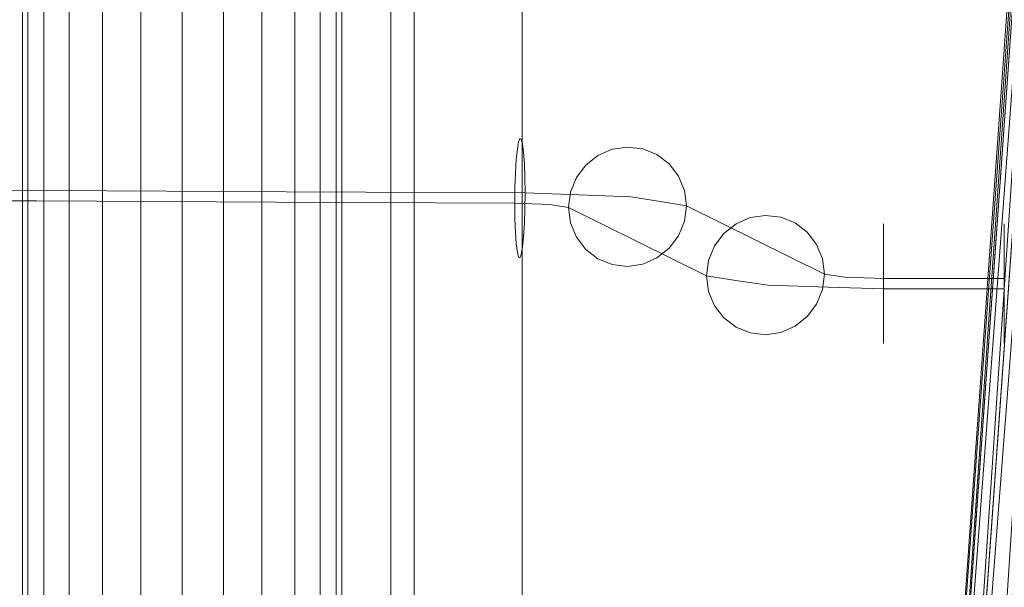
# Model space of a CAD drawing. Units: inches. Extents: x 0 to 204, y 0 to 264.
# Drawn here: x 103 to 107, y 151 to 153 of the extents above; entities that cross this region are included whole.
import ezdxf

# ---------------------------------------------------------------- set-up
doc = ezdxf.new("R2010")
doc.units = ezdxf.units.IN
doc.header["$MEASUREMENT"] = 0
doc.layers.get('0').update_dxf_attribs({"color": 10})

# ---------------------------------------------------------------- blocks, each defined once
blk = doc.blocks.new('RITMO-3-3D')
at = {"lineweight": 18}
for points, invisible_edges in [([(2.3215, -11.7645, 0.3894), (2.3215, 7.1545, 0.3894), (7.6405, 7.1545, 0.7345), (7.6405, -11.7645, 0.7345)], 1), ([(4.9327, -11.7645, 1.9748), (7.5681, -11.7645, 2.1442), (5.3818, 7.1545, 2.0037)], 14), ([(7.5681, 7.1545, 2.1442), (5.3818, 7.1545, 2.0037), (7.5681, -11.7645, 2.1442)], 2), ([(7.6572, 7.1545, 2.1422), (7.5681, 7.1545, 2.1442), (7.5681, -11.7645, 2.1442), (7.6572, -11.7645, 2.1422)], 8), ([(7.6405, 7.1545, 0.7345), (7.7302, 7.1545, 0.7545), (7.7302, -11.7645, 0.7545), (7.6405, -11.7645, 0.7345)], 2), ([(7.7433, 7.1545, 2.1192), (7.6572, 7.1545, 2.1422), (7.6572, -11.7645, 2.1422), (7.7433, -11.7645, 2.1192)], 10), ([(7.7302, 7.1545, 0.7545), (7.8123, 7.1545, 0.7957), (7.8123, -11.7645, 0.7957), (7.7302, -11.7645, 0.7545)], 10), ([(7.8215, 7.1545, 2.0766), (7.7433, 7.1545, 2.1192), (7.7433, -11.7645, 2.1192), (7.8215, -11.7645, 2.0766)], 10), ([(7.8819, -11.7645, 0.8557), (7.8123, -11.7645, 0.7957), (7.8123, 7.1545, 0.7957), (7.8819, 7.1545, 0.8557)], 10), ([(7.8215, -11.7645, 2.0766), (7.8875, -11.7645, 2.0167), (7.8875, 7.1545, 2.0167), (7.8215, 7.1545, 2.0766)], 10), ([(7.9348, -11.7645, 0.9308), (7.8819, -11.7645, 0.8557), (7.8819, 7.1545, 0.8557), (7.9348, 7.1545, 0.9308)], 10), ([(7.9374, 7.1545, 1.9429), (7.8875, 7.1545, 2.0167), (7.8875, -11.7645, 2.0167), (7.9374, -11.7645, 1.9429)], 10), ([(7.9348, 7.1545, 0.9308), (7.9679, 7.1545, 1.0165), (7.9679, -11.7645, 1.0165), (7.9348, -11.7645, 0.9308)], 10), ([(7.9686, 7.1545, 1.8594), (7.9374, 7.1545, 1.9429), (7.9374, -11.7645, 1.9429), (7.9686, -11.7645, 1.8594)], 10), ([(7.9679, 7.1545, 1.0165), (7.9792, 7.1545, 1.1077), (7.9792, -11.7645, 1.1077), (7.9679, -11.7645, 1.0165)], 8), ([(7.9792, 7.1545, 1.771), (7.9686, 7.1545, 1.8594), (7.9686, -11.7645, 1.8594), (7.9792, -11.7645, 1.771)], 2), ([(7.9792, -11.7645, 1.771), (7.9792, -11.7645, 1.1077), (7.9792, 7.1545, 1.1077), (7.9792, 7.1545, 1.771)], 4), ([(6.4912, -4.8261, 0.233), (6.7571, -4.684, 0.3057), (7.2398, -4.8299, 0.2762)], 3), ([(6.7571, -4.684, 0.3057), (7.9764, -4.6653, 0.4731), (7.9803, -4.6801, 0.4265)], 13), ([(7.9837, -4.7064, 0.3854), (6.7571, -4.684, 0.3057), (7.9803, -4.6801, 0.4265)], 3), ([(7.9837, -4.7064, 0.3854), (7.9863, -4.7425, 0.3524), (6.7571, -4.684, 0.3057)], 14), ([(7.1562, -4.6609, 0.478), (7.968, -4.6738, 0.5694), (7.9722, -4.6632, 0.5218)], 13), ([(7.968, -4.6738, 0.5694), (7.1562, -4.6609, 0.478), (7.9641, -4.6963, 0.6126)], 3), ([(7.9764, -4.6653, 0.4731), (7.1562, -4.6609, 0.478), (7.9722, -4.6632, 0.5218)], 3), ([(7.968, -4.6738, 0.5694), (7.9641, -4.6963, 0.6126), (8.137, -4.6962, 0.6776)], 14), ([(8.2411, -4.6811, 0.5648), (7.9722, -4.6632, 0.5218), (7.968, -4.6738, 0.5694)], 13), ([(7.9764, -4.6653, 0.4731), (7.9722, -4.6632, 0.5218), (8.2411, -4.6811, 0.5648)], 14), ([(7.9764, -4.6653, 0.4731), (8.1703, -4.7157, 0.4328), (7.9803, -4.6801, 0.4265)], 3), ([(8.1703, -4.7157, 0.4328), (7.9837, -4.7064, 0.3854), (7.9803, -4.6801, 0.4265)], 13), ([(8.309, -4.6901, 0.8291), (8.2411, -4.6811, 0.5648), (8.2612, -4.6972, 0.8369)], 3), ([(8.3568, -4.6957, 0.8201), (8.2411, -4.6811, 0.5648), (8.309, -4.6901, 0.8291)], 3), ([(5.8512, -4.7198, 0.1977), (6.4912, -4.8261, 0.233), (5.7425, -4.8224, 0.1898)], 13), ([(7.9607, -4.7294, 0.6486), (7.9641, -4.6963, 0.6126), (7.0299, -4.7417, 0.5865)], 14), ([(7.9641, -4.6963, 0.6126), (7.9607, -4.7294, 0.6486), (8.137, -4.6962, 0.6776)], 14), ([(7.9837, -4.7064, 0.3854), (8.1703, -4.7157, 0.4328), (7.9863, -4.7425, 0.3524)], 3), ([(8.137, -4.6962, 0.6776), (8.1784, -4.7468, 0.8472), (8.2167, -4.7165, 0.8431)], 13), ([(8.2612, -4.6972, 0.8369), (8.137, -4.6962, 0.6776), (8.2167, -4.7165, 0.8431)], 3), ([(8.3196, -4.8464, 0.4644), (8.157, -4.8401, 0.3932), (8.1703, -4.7157, 0.4328)], 14), ([(8.1784, -4.7468, 0.8472), (8.6495, -4.9305, 3.2885), (8.2167, -4.7165, 0.8431)], 3), ([(8.2167, -4.7165, 0.8431), (8.6495, -4.9305, 3.2885), (8.6941, -4.9111, 3.2824), (8.2612, -4.6972, 0.8369)], 5), ([(8.2612, -4.6972, 0.8369), (8.7419, -4.904, 3.2745), (8.309, -4.6901, 0.8291)], 3), ([(8.7419, -4.904, 3.2745), (8.2612, -4.6972, 0.8369), (8.6941, -4.9111, 3.2824)], 3), ([(8.7897, -4.9096, 3.2656), (8.3568, -4.6957, 0.8201), (8.309, -4.6901, 0.8291), (8.7419, -4.904, 3.2745)], 5), ([(8.3568, -4.6957, 0.8201), (8.7897, -4.9096, 3.2656), (8.8342, -4.9276, 3.2561)], 13), ([(8.8342, -4.9276, 3.2561), (8.4013, -4.7137, 0.8107), (8.3568, -4.6957, 0.8201)], 13), ([(8.3754, -4.732, 0.6199), (8.3568, -4.6957, 0.8201), (8.4013, -4.7137, 0.8107)], 13), ([(8.4396, -4.7428, 0.8013), (8.3754, -4.732, 0.6199), (8.4013, -4.7137, 0.8107)], 3), ([(8.8724, -4.9567, 3.2468), (8.4013, -4.7137, 0.8107), (8.8342, -4.9276, 3.2561)], 3), ([(8.4396, -4.7428, 0.8013), (8.4013, -4.7137, 0.8107), (8.8724, -4.9567, 3.2468)], 14), ([(5.71, -4.8549, 0.562), (6.4587, -4.8587, 0.6052), (6.2186, -4.7482, 0.5345)], 14), ([(7.0299, -4.7417, 0.5865), (6.4587, -4.8587, 0.6052), (7.2073, -4.8625, 0.6483)], 13), ([(7.9607, -4.7294, 0.6486), (7.0299, -4.7417, 0.5865), (7.9581, -4.7707, 0.6748)], 3), ([(7.9565, -4.8174, 0.6894), (7.9581, -4.7707, 0.6748), (7.0299, -4.7417, 0.5865)], 14), ([(7.9879, -4.7859, 0.3299), (7.2398, -4.8299, 0.2762), (7.9863, -4.7425, 0.3524)], 3), ([(8.0797, -4.7695, 0.7226), (7.9607, -4.7294, 0.6486), (7.9581, -4.7707, 0.6748)], 13), ([(7.9863, -4.7425, 0.3524), (8.157, -4.8401, 0.3932), (7.9879, -4.7859, 0.3299)], 3), ([(8.1491, -4.7859, 0.849), (8.1784, -4.7468, 0.8472), (8.0797, -4.7695, 0.7226)], 14), ([(8.1784, -4.7468, 0.8472), (8.1491, -4.7859, 0.849), (8.6113, -4.9607, 3.2927)], 14), ([(8.1784, -4.7468, 0.8472), (8.6113, -4.9607, 3.2927), (8.6495, -4.9305, 3.2885)], 13), ([(8.3196, -4.8464, 0.4644), (8.3754, -4.732, 0.6199), (8.4051, -4.8599, 0.6195)], 3), ([(8.4689, -4.781, 0.7928), (8.3754, -4.732, 0.6199), (8.4396, -4.7428, 0.8013)], 3), ([(8.4396, -4.7428, 0.8013), (8.8724, -4.9567, 3.2468), (8.9018, -4.995, 3.2383)], 13), ([(8.4396, -4.7428, 0.8013), (8.9018, -4.995, 3.2383), (8.4689, -4.781, 0.7928)], 3), ([(7.9565, -4.8174, 0.6894), (8.0797, -4.7695, 0.7226), (7.9581, -4.7707, 0.6748)], 3), ([(8.1307, -4.8313, 0.8483), (8.1491, -4.7859, 0.849), (8.0797, -4.7695, 0.7226)], 14), ([(8.4689, -4.781, 0.7928), (8.4874, -4.8258, 0.7856), (8.4051, -4.8599, 0.6195)], 14), ([(8.4689, -4.781, 0.7928), (8.9018, -4.995, 3.2383), (8.9202, -5.0397, 3.2311)], 13), ([(8.4874, -4.8258, 0.7856), (8.4689, -4.781, 0.7928), (8.9202, -5.0397, 3.2311)], 14), ([(7.9879, -4.7859, 0.3299), (7.9884, -4.8337, 0.3193), (7.2398, -4.8299, 0.2762)], 12), ([(8.157, -4.8401, 0.3932), (7.9884, -4.8337, 0.3193), (7.9879, -4.7859, 0.3299)], 12), ([(8.5819, -4.9999, 3.2944), (8.1491, -4.7859, 0.849), (8.1307, -4.8313, 0.8483)], 13), ([(8.5819, -4.9999, 3.2944), (8.6113, -4.9607, 3.2927), (8.1491, -4.7859, 0.849)], 14), ([(5.7425, -4.8224, 0.1898), (6.4912, -4.8261, 0.233), (5.9047, -4.936, 0.1897)], 14), ([(6.4912, -4.8261, 0.233), (7.2398, -4.8299, 0.2762), (6.8907, -4.9797, 0.29)], 14), ([(7.956, -4.8662, 0.6915), (7.9565, -4.8174, 0.6894), (7.2073, -4.8625, 0.6483)], 2), ([(7.2398, -4.8299, 0.2762), (7.9884, -4.8337, 0.3193), (7.9879, -4.8826, 0.3215)], 12), ([(7.2398, -4.8299, 0.2762), (7.9879, -4.8826, 0.3215), (7.9863, -4.9293, 0.3361)], 13), ([(7.9565, -4.8174, 0.6894), (7.956, -4.8662, 0.6915), (8.0663, -4.8705, 0.7399)], 12), ([(7.9863, -4.9293, 0.3361), (8.157, -4.8401, 0.3932), (7.9837, -4.9705, 0.3623)], 3), ([(8.157, -4.8401, 0.3932), (7.9863, -4.9293, 0.3361), (7.9879, -4.8826, 0.3215)], 13), ([(7.9879, -4.8826, 0.3215), (7.9884, -4.8337, 0.3193), (8.157, -4.8401, 0.3932)], 12), ([(8.0663, -4.8705, 0.7399), (8.1244, -4.8797, 0.8452), (8.1307, -4.8313, 0.8483)], 12), ([(8.1244, -4.8797, 0.8452), (8.5572, -5.0936, 3.2906), (8.5635, -5.0452, 3.2937), (8.1307, -4.8313, 0.8483)], 4), ([(8.5819, -4.9999, 3.2944), (8.1307, -4.8313, 0.8483), (8.5635, -5.0452, 3.2937)], 3), ([(8.157, -4.8401, 0.3932), (8.3196, -4.8464, 0.4644), (8.245, -4.9989, 0.486)], 14), ([(8.4874, -4.8258, 0.7856), (8.4937, -4.874, 0.7803), (8.4051, -4.8599, 0.6195)], 12), ([(8.4874, -4.8258, 0.7856), (8.9202, -5.0397, 3.2311), (8.9265, -5.088, 3.2257)], 13), ([(8.4937, -4.874, 0.7803), (8.4874, -4.8258, 0.7856), (8.9265, -5.088, 3.2257)], 2), ([(5.4643, -4.9867, 0.4299), (6.4587, -4.8587, 0.6052), (5.71, -4.8549, 0.562)], 13), ([(6.7193, -5.0001, 0.505), (7.2073, -4.8625, 0.6483), (6.4587, -4.8587, 0.6052)], 13), ([(7.9565, -4.914, 0.6809), (7.956, -4.8662, 0.6915), (7.2073, -4.8625, 0.6483)], 12), ([(7.9581, -4.9575, 0.6584), (7.9565, -4.914, 0.6809), (7.2073, -4.8625, 0.6483)], 14), ([(8.0663, -4.8705, 0.7399), (7.956, -4.8662, 0.6915), (7.9565, -4.914, 0.6809)], 12), ([(8.1244, -4.8797, 0.8452), (8.0663, -4.8705, 0.7399), (8.1307, -4.9279, 0.8398)], 2), ([(8.3196, -4.8464, 0.4644), (8.4051, -4.8599, 0.6195), (8.378, -4.9872, 0.6031)], 14), ([(8.4689, -4.9678, 0.7765), (8.4051, -4.8599, 0.6195), (8.4874, -4.9225, 0.7772)], 3), ([(8.4874, -4.9225, 0.7772), (8.4051, -4.8599, 0.6195), (8.4937, -4.874, 0.7803)], 1), ([(8.4874, -4.9225, 0.7772), (8.4937, -4.874, 0.7803), (8.9202, -5.1364, 3.2226)], 14), ([(8.9202, -5.1364, 3.2226), (8.4937, -4.874, 0.7803), (8.9265, -5.088, 3.2257)], 1), ([(8.1307, -4.9279, 0.8398), (8.5635, -5.1419, 3.2853), (8.5572, -5.0936, 3.2906), (8.1244, -4.8797, 0.8452)], 1), ([(8.6941, -4.9111, 3.2824), (8.8204, -4.9452, 3.5534), (8.7419, -4.904, 3.2745)], 3), ([(8.7897, -4.9096, 3.2656), (8.7419, -4.904, 3.2745), (8.8204, -4.9452, 3.5534)], 14), ([(7.9863, -4.9293, 0.3361), (7.9837, -4.9705, 0.3623), (6.8907, -4.9797, 0.29)], 14), ([(7.9581, -4.9575, 0.6584), (8.088, -4.9729, 0.7072), (7.9565, -4.914, 0.6809)], 3), ([(8.1307, -4.9279, 0.8398), (8.088, -4.9729, 0.7072), (8.1491, -4.9727, 0.8326)], 3), ([(8.1491, -4.9727, 0.8326), (8.5819, -5.1867, 3.2781), (8.5635, -5.1419, 3.2853), (8.1307, -4.9279, 0.8398)], 5), ([(8.9018, -5.1817, 3.2219), (8.4689, -4.9678, 0.7765), (8.4874, -4.9225, 0.7772)], 13), ([(8.9018, -5.1817, 3.2219), (8.4874, -4.9225, 0.7772), (8.9202, -5.1364, 3.2226)], 3), ([(8.6779, -4.9848, 3.4811), (8.6495, -4.9305, 3.2885), (8.6113, -4.9607, 3.2927)], 13), ([(8.6779, -4.9848, 3.4811), (8.6941, -4.9111, 3.2824), (8.6495, -4.9305, 3.2885)], 13), ([(8.7897, -4.9096, 3.2656), (8.9204, -4.9352, 3.4346), (8.8342, -4.9276, 3.2561)], 3), ([(8.8204, -4.9452, 3.5534), (9.1112, -4.931, 3.5832), (9.1112, -4.9332, 3.5343)], 13), ([(9.1112, -4.931, 3.5832), (8.8204, -4.9452, 3.5534), (9.1112, -4.9416, 3.631)], 3), ([(8.9204, -4.9352, 3.4346), (8.8724, -4.9567, 3.2468), (8.8342, -4.9276, 3.2561)], 13), ([(9.1112, -4.9479, 3.4876), (8.9204, -4.9352, 3.4346), (9.1112, -4.9332, 3.5343)], 3), ([(9.1112, -4.9479, 3.4876), (9.1112, -4.9742, 3.4464), (8.9204, -4.9352, 3.4346)], 14), ([(9.4899, -4.931, 3.5832), (9.1112, -4.931, 3.5832), (9.1112, -4.9416, 3.631), (9.4899, -4.9416, 3.631)], 5), ([(9.4899, -4.9332, 3.5343), (9.1112, -4.9332, 3.5343), (9.1112, -4.931, 3.5832), (9.4899, -4.931, 3.5832)], 5), ([(9.1112, -4.9332, 3.5343), (9.4899, -4.9332, 3.5343), (9.4899, -4.9479, 3.4876), (9.1112, -4.9479, 3.4876)], 5), ([(9.4899, -4.9642, 3.6744), (9.4899, -5.0103, 3.4133), (9.4899, -4.9332, 3.5343), (9.4899, -4.931, 3.5832)], 11), ([(9.4899, -4.9642, 3.6744), (9.4899, -4.931, 3.5832), (9.4899, -4.9416, 3.631)], 1), ([(9.4899, -4.9479, 3.4876), (9.4899, -4.9332, 3.5343), (9.4899, -5.0103, 3.4133), (9.4899, -4.9742, 3.4464)], 2), ([(7.9581, -4.9575, 0.6584), (6.7193, -5.0001, 0.505), (7.9607, -4.9936, 0.6255)], 3), ([(7.9607, -4.9936, 0.6255), (8.088, -4.9729, 0.7072), (7.9581, -4.9575, 0.6584)], 3), ([(8.5819, -4.9999, 3.2944), (8.6779, -4.9848, 3.4811), (8.6113, -4.9607, 3.2927)], 3), ([(8.9822, -4.9995, 3.3762), (8.9018, -4.995, 3.2383), (8.8724, -4.9567, 3.2468)], 13), ([(9.1112, -4.9642, 3.6744), (9.1112, -4.9416, 3.631), (8.9126, -5.002, 3.6773)], 14), ([(9.1112, -4.9642, 3.6744), (8.9126, -5.002, 3.6773), (9.1112, -4.9973, 3.7105)], 3), ([(9.1112, -4.9642, 3.6744), (9.4899, -4.9642, 3.6744), (9.4899, -4.9416, 3.631), (9.1112, -4.9416, 3.631)], 5), ([(9.1112, -4.9479, 3.4876), (9.4899, -4.9479, 3.4876), (9.4899, -4.9742, 3.4464), (9.1112, -4.9742, 3.4464)], 5), ([(9.1112, -4.9973, 3.7105), (9.4899, -4.9973, 3.7105), (9.4899, -4.9642, 3.6744), (9.1112, -4.9642, 3.6744)], 5), ([(9.4899, -5.1342, 3.7537), (9.4899, -5.1819, 3.7431), (9.4899, -5.0103, 3.4133), (9.4899, -4.9642, 3.6744)], 14), ([(9.4899, -4.9642, 3.6744), (9.4899, -4.9973, 3.7105), (9.4899, -5.0386, 3.7368), (9.4899, -5.0853, 3.7515)], 8), ([(9.4899, -5.0853, 3.7515), (9.4899, -5.1342, 3.7537), (9.4899, -4.9642, 3.6744)], 14), ([(7.9607, -4.9936, 0.6255), (6.7193, -5.0001, 0.505), (7.9641, -5.0199, 0.5843)], 3), ([(6.8907, -4.9797, 0.29), (7.9837, -4.9705, 0.3623), (7.9803, -5.0036, 0.3982)], 13), ([(7.9803, -5.0036, 0.3982), (7.9764, -5.0262, 0.4415), (6.8907, -4.9797, 0.29)], 14), ([(7.9607, -4.9936, 0.6255), (7.9641, -5.0199, 0.5843), (8.1709, -5.0445, 0.61)], 14), ([(7.9837, -4.9705, 0.3623), (8.245, -4.9989, 0.486), (7.9803, -5.0036, 0.3982)], 3), ([(8.088, -4.9729, 0.7072), (8.1784, -5.0109, 0.8241), (8.1491, -4.9727, 0.8326)], 13), ([(8.1784, -5.0109, 0.8241), (8.6113, -5.2249, 3.2696), (8.5819, -5.1867, 3.2781), (8.1491, -4.9727, 0.8326)], 5), ([(8.378, -4.9872, 0.6031), (8.3568, -5.0565, 0.7885), (8.309, -5.0636, 0.7964)], 13), ([(8.3568, -5.0565, 0.7885), (8.378, -4.9872, 0.6031), (8.4013, -5.0372, 0.7824)], 3), ([(8.4689, -4.9678, 0.7765), (8.4396, -5.0069, 0.7782), (8.378, -4.9872, 0.6031)], 14), ([(8.4013, -5.0372, 0.7824), (8.378, -4.9872, 0.6031), (8.4396, -5.0069, 0.7782)], 3), ([(8.4396, -5.0069, 0.7782), (8.4689, -4.9678, 0.7765), (8.8724, -5.2209, 3.2237)], 14), ([(8.9018, -5.1817, 3.2219), (8.8724, -5.2209, 3.2237), (8.4689, -4.9678, 0.7765)], 14), ([(8.7496, -5.1227, 3.6226), (8.6779, -4.9848, 3.4811), (8.6491, -5.1075, 3.4491)], 3), ([(8.9018, -4.995, 3.2383), (8.9822, -4.9995, 3.3762), (8.9202, -5.0397, 3.2311)], 3), ([(8.9126, -5.002, 3.6773), (9.1112, -5.0386, 3.7368), (9.1112, -4.9973, 3.7105)], 13), ([(8.9822, -4.9995, 3.3762), (9.1112, -4.9742, 3.4464), (9.1112, -5.0103, 3.4133)], 13), ([(9.1112, -4.9742, 3.4464), (9.4899, -4.9742, 3.4464), (9.4899, -5.0103, 3.4133), (9.1112, -5.0103, 3.4133)], 5), ([(9.1112, -5.0386, 3.7368), (9.4899, -5.0386, 3.7368), (9.4899, -4.9973, 3.7105), (9.1112, -4.9973, 3.7105)], 5), ([(7.968, -5.0346, 0.5378), (7.9641, -5.0199, 0.5843), (7.0615, -5.0304, 0.4167)], 14), ([(7.0615, -5.0304, 0.4167), (7.9764, -5.0262, 0.4415), (7.9722, -5.0368, 0.4891)], 13), ([(7.9641, -5.0199, 0.5843), (7.968, -5.0346, 0.5378), (8.1709, -5.0445, 0.61)], 14), ([(7.9764, -5.0262, 0.4415), (8.245, -4.9989, 0.486), (7.9722, -5.0368, 0.4891)], 3), ([(7.9764, -5.0262, 0.4415), (7.9803, -5.0036, 0.3982), (8.245, -4.9989, 0.486)], 14), ([(8.2167, -5.04, 0.8148), (8.1784, -5.0109, 0.8241), (8.1709, -5.0445, 0.61)], 14), ([(8.1784, -5.0109, 0.8241), (8.2167, -5.04, 0.8148), (8.6113, -5.2249, 3.2696)], 14), ([(8.4396, -5.0069, 0.7782), (8.8342, -5.2511, 3.2278), (8.4013, -5.0372, 0.7824)], 3), ([(8.4396, -5.0069, 0.7782), (8.8724, -5.2209, 3.2237), (8.8342, -5.2511, 3.2278)], 13), ([(8.5819, -4.9999, 3.2944), (8.5635, -5.0452, 3.2937), (8.6491, -5.1075, 3.4491)], 14), ([(8.7496, -5.1227, 3.6226), (8.9385, -5.1287, 3.6911), (8.9126, -5.002, 3.6773)], 14), ([(9.1112, -5.0537, 3.3907), (8.9822, -4.9995, 3.3762), (9.1112, -5.0103, 3.4133)], 3), ([(9.1112, -5.0103, 3.4133), (9.4899, -5.0103, 3.4133), (9.4899, -5.0537, 3.3907), (9.1112, -5.0537, 3.3907)], 5), ([(9.4899, -5.1015, 3.3801), (9.4899, -5.0537, 3.3907), (9.4899, -5.0103, 3.4133), (9.4899, -5.1819, 3.7431)], 12), ([(7.968, -5.0346, 0.5378), (7.0615, -5.0304, 0.4167), (7.9722, -5.0368, 0.4891)], 3), ([(7.9722, -5.0368, 0.4891), (8.1709, -5.0445, 0.61), (7.968, -5.0346, 0.5378)], 3), ([(8.1709, -5.0445, 0.61), (8.2612, -5.058, 0.8053), (8.2167, -5.04, 0.8148)], 13), ([(8.309, -5.0636, 0.7964), (8.2612, -5.058, 0.8053), (8.1709, -5.0445, 0.61)], 14), ([(8.6113, -5.2249, 3.2696), (8.2167, -5.04, 0.8148), (8.6495, -5.254, 3.2602)], 3), ([(8.6495, -5.254, 3.2602), (8.2167, -5.04, 0.8148), (8.2612, -5.058, 0.8053)], 13), ([(8.6495, -5.254, 3.2602), (8.2612, -5.058, 0.8053), (8.6941, -5.272, 3.2508)], 3), ([(8.2612, -5.058, 0.8053), (8.309, -5.0636, 0.7964), (8.6941, -5.272, 3.2508)], 14), ([(8.3568, -5.0565, 0.7885), (8.7419, -5.2776, 3.2418), (8.309, -5.0636, 0.7964)], 3), ([(8.4013, -5.0372, 0.7824), (8.8342, -5.2511, 3.2278), (8.7897, -5.2705, 3.234), (8.3568, -5.0565, 0.7885)], 5), ([(8.7419, -5.2776, 3.2418), (8.3568, -5.0565, 0.7885), (8.7897, -5.2705, 3.234)], 3), ([(8.5635, -5.0452, 3.2937), (8.5572, -5.0936, 3.2906), (8.6491, -5.1075, 3.4491)], 12), ([(8.9906, -5.0976, 3.3364), (8.9265, -5.088, 3.2257), (8.9202, -5.0397, 3.2311)], 12), ([(9.1112, -5.0386, 3.7368), (8.9385, -5.1287, 3.6911), (9.1112, -5.0853, 3.7515)], 3), ([(9.1112, -5.1015, 3.3801), (8.9906, -5.0976, 3.3364), (9.1112, -5.0537, 3.3907)], 2), ([(9.1112, -5.0853, 3.7515), (9.4899, -5.0853, 3.7515), (9.4899, -5.0386, 3.7368), (9.1112, -5.0386, 3.7368)], 5), ([(9.1112, -5.0537, 3.3907), (9.4899, -5.0537, 3.3907), (9.4899, -5.1015, 3.3801), (9.1112, -5.1015, 3.3801)], 1), ([(8.6941, -5.272, 3.2508), (8.309, -5.0636, 0.7964), (8.7419, -5.2776, 3.2418)], 3), ([(8.9202, -5.1364, 3.2226), (8.9265, -5.088, 3.2257), (8.9906, -5.0976, 3.3364)], 12), ([(9.1112, -5.1342, 3.7537), (9.1112, -5.0853, 3.7515), (8.9385, -5.1287, 3.6911)], 2), ([(9.1112, -5.1342, 3.7537), (9.4899, -5.1342, 3.7537), (9.4899, -5.0853, 3.7515), (9.1112, -5.0853, 3.7515)], 4), ([(8.6491, -5.1075, 3.4491), (8.5572, -5.0936, 3.2906), (8.5635, -5.1419, 3.2853)], 12), ([(8.5819, -5.1867, 3.2781), (8.6491, -5.1075, 3.4491), (8.5635, -5.1419, 3.2853)], 3), ([(8.7496, -5.1227, 3.6226), (8.6491, -5.1075, 3.4491), (8.6779, -5.2339, 3.4594)], 14), ([(8.9906, -5.0976, 3.3364), (9.1112, -5.1015, 3.3801), (9.1112, -5.1504, 3.3822)], 12), ([(9.1112, -5.1015, 3.3801), (9.4899, -5.1015, 3.3801), (9.4899, -5.1504, 3.3822), (9.1112, -5.1504, 3.3822)], 4), ([(9.4899, -5.2383, 3.4232), (9.4899, -5.1971, 3.3969), (9.4899, -5.1504, 3.3822), (9.4899, -5.1015, 3.3801)], 8), ([(8.7496, -5.1227, 3.6226), (8.9126, -5.251, 3.6555), (8.9385, -5.1287, 3.6911)], 3), ([(8.9018, -5.1817, 3.2219), (8.9202, -5.1364, 3.2226), (8.9615, -5.1996, 3.3412)], 14), ([(9.1112, -5.1819, 3.7431), (9.1112, -5.1342, 3.7537), (8.9385, -5.1287, 3.6911)], 12), ([(9.1112, -5.2254, 3.7205), (9.1112, -5.1819, 3.7431), (8.9385, -5.1287, 3.6911)], 14), ([(9.1112, -5.1504, 3.3822), (9.1112, -5.1971, 3.3969), (8.9615, -5.1996, 3.3412)], 14), ([(9.1112, -5.1819, 3.7431), (9.4899, -5.1819, 3.7431), (9.4899, -5.1342, 3.7537), (9.1112, -5.1342, 3.7537)], 1), ([(9.1112, -5.1504, 3.3822), (9.4899, -5.1504, 3.3822), (9.4899, -5.1971, 3.3969), (9.1112, -5.1971, 3.3969)], 5), ([(8.9615, -5.1996, 3.3412), (8.8724, -5.2209, 3.2237), (8.9018, -5.1817, 3.2219)], 13), ([(9.1112, -5.2254, 3.7205), (9.4899, -5.2254, 3.7205), (9.4899, -5.1819, 3.7431), (9.1112, -5.1819, 3.7431)], 5), ([(9.4899, -5.1819, 3.7431), (9.4899, -5.2254, 3.7205), (9.4899, -5.2614, 3.6874), (9.4899, -5.3046, 3.5505)], 12), ([(8.6113, -5.2249, 3.2696), (8.6779, -5.2339, 3.4594), (8.5819, -5.1867, 3.2781)], 3), ([(9.1112, -5.1971, 3.3969), (9.1112, -5.2383, 3.4232), (8.9615, -5.1996, 3.3412)], 14), ([(9.1112, -5.1971, 3.3969), (9.4899, -5.1971, 3.3969), (9.4899, -5.2383, 3.4232), (9.1112, -5.2383, 3.4232)], 5), ([(8.6779, -5.2339, 3.4594), (8.6113, -5.2249, 3.2696), (8.6495, -5.254, 3.2602)], 13), ([(8.6941, -5.272, 3.2508), (8.6779, -5.2339, 3.4594), (8.6495, -5.254, 3.2602)], 3), ([(8.8342, -5.2511, 3.2278), (8.8724, -5.2209, 3.2237), (8.9204, -5.2747, 3.4049)], 14), ([(9.1112, -5.2254, 3.7205), (8.9126, -5.251, 3.6555), (9.1112, -5.2614, 3.6874)], 3), ([(8.9204, -5.2747, 3.4049), (9.1112, -5.2383, 3.4232), (9.1112, -5.2714, 3.4593)], 13), ([(9.1112, -5.2614, 3.6874), (9.4899, -5.2614, 3.6874), (9.4899, -5.2254, 3.7205), (9.1112, -5.2254, 3.7205)], 5), ([(9.1112, -5.2383, 3.4232), (9.4899, -5.2383, 3.4232), (9.4899, -5.2714, 3.4593), (9.1112, -5.2714, 3.4593)], 5), ([(9.4899, -5.3046, 3.5505), (9.4899, -5.294, 3.5027), (9.4899, -5.2714, 3.4593), (9.4899, -5.2383, 3.4232)], 8), ([(8.6941, -5.272, 3.2508), (8.7419, -5.2776, 3.2418), (8.8204, -5.2855, 3.5236)], 14), ([(8.8204, -5.2855, 3.5236), (8.7419, -5.2776, 3.2418), (8.7897, -5.2705, 3.234)], 13), ([(8.9204, -5.2747, 3.4049), (8.7897, -5.2705, 3.234), (8.8342, -5.2511, 3.2278)], 13), ([(8.9126, -5.251, 3.6555), (9.1112, -5.3025, 3.5994), (9.1112, -5.2877, 3.6461)], 13), ([(9.1112, -5.2614, 3.6874), (8.9126, -5.251, 3.6555), (9.1112, -5.2877, 3.6461)], 3), ([(9.1112, -5.294, 3.5027), (8.9204, -5.2747, 3.4049), (9.1112, -5.2714, 3.4593)], 3), ([(9.1112, -5.2877, 3.6461), (9.4899, -5.2877, 3.6461), (9.4899, -5.2614, 3.6874), (9.1112, -5.2614, 3.6874)], 5), ([(9.1112, -5.2714, 3.4593), (9.4899, -5.2714, 3.4593), (9.4899, -5.294, 3.5027), (9.1112, -5.294, 3.5027)], 5), ([(9.4899, -5.2877, 3.6461), (9.4899, -5.3025, 3.5994), (9.4899, -5.3046, 3.5505), (9.4899, -5.2614, 3.6874)], 4), ([(9.1112, -5.3046, 3.5505), (8.8204, -5.2855, 3.5236), (9.1112, -5.294, 3.5027)], 3), ([(9.1112, -5.3025, 3.5994), (8.8204, -5.2855, 3.5236), (9.1112, -5.3046, 3.5505)], 3), ([(9.1112, -5.3025, 3.5994), (9.4899, -5.3025, 3.5994), (9.4899, -5.2877, 3.6461), (9.1112, -5.2877, 3.6461)], 5), ([(9.4899, -5.3046, 3.5505), (9.1112, -5.3046, 3.5505), (9.1112, -5.294, 3.5027), (9.4899, -5.294, 3.5027)], 5), ([(9.4899, -5.3025, 3.5994), (9.1112, -5.3025, 3.5994), (9.1112, -5.3046, 3.5505), (9.4899, -5.3046, 3.5505)], 5)]:
    blk.add_3dface(points, dxfattribs=dict(at, invisible_edges=invisible_edges))
mesh = blk.add_polyface(dxfattribs=at)
corners = [(6.4137, -6.8611, -15.354), (6.4307, -6.8611, -15.2246), (6.4807, -6.8611, -15.104), (6.5601, -6.8611, -15.0005), (6.6637, -6.8611, -14.921), (6.7843, -6.8611, -14.8711), (6.9137, -6.8611, -14.854), (7.0431, -6.8611, -14.8711), (7.1637, -6.8611, -14.921), (7.2673, -6.8611, -15.0005), (7.3467, -6.8611, -15.104), (7.3967, -6.8611, -15.2246), (7.4137, -6.8611, -15.354), (7.4137, 5.2281, -15.354), (7.3967, 5.2281, -15.2246), (7.3467, 5.2281, -15.104), (7.2673, 5.2281, -15.0005), (7.1637, 5.2281, -14.921), (7.0431, 5.2281, -14.8711), (6.9137, 5.2281, -14.854), (6.7843, 5.2281, -14.8711), (6.6637, 5.2281, -14.921), (6.5601, 5.2281, -15.0005), (6.4807, 5.2281, -15.104), (6.4307, 5.2281, -15.2246), (6.4137, 5.2281, -15.354)]
mesh.append_faces([[corners[k] for k in face] for face in [(10, 15, 16, 9)]], dxfattribs={"vtx0": -1, "vtx2": -1})
mesh.append_faces([[corners[k] for k in face] for face in [(14, 15, 10, 11), (17, 18, 7, 8), (16, 17, 8, 9), (6, 7, 18, 19), (20, 21, 4, 5), (21, 22, 3, 4), (23, 24, 1, 2), (22, 23, 2, 3), (19, 20, 5, 6)]], dxfattribs={"vtx1": -1, "vtx3": -1})
mesh.append_faces([[corners[k] for k in face] for face in [(12, 13, 14, 11)]], dxfattribs={"vtx2": -1})
mesh.append_faces([[corners[k] for k in face] for face in [(24, 25, 0, 1)]], dxfattribs={"vtx3": -1})
mesh = blk.add_polyface(dxfattribs=at)
corners = [(7.4137, 5.2281, -15.354), (7.4137, -6.8611, -15.354), (7.3967, -6.8611, -15.4835), (7.3467, -6.8611, -15.604), (7.2673, -6.8611, -15.7076), (7.1637, -6.8611, -15.7871), (7.0431, -6.8611, -15.837), (6.9137, -6.8611, -15.854), (6.7843, -6.8611, -15.837), (6.6637, -6.8611, -15.7871), (6.5601, -6.8611, -15.7076), (6.4807, -6.8611, -15.604), (6.4307, -6.8611, -15.4835), (6.4137, -6.8611, -15.354), (6.4137, 5.2281, -15.354), (6.4307, 5.2281, -15.4835), (6.4807, 5.2281, -15.604), (6.5601, 5.2281, -15.7076), (6.6637, 5.2281, -15.7871), (6.7843, 5.2281, -15.837), (6.9137, 5.2281, -15.854), (7.0431, 5.2281, -15.837), (7.1637, 5.2281, -15.7871), (7.2673, 5.2281, -15.7076), (7.3467, 5.2281, -15.604), (7.3967, 5.2281, -15.4835)]
mesh.append_faces([[corners[k] for k in face] for face in [(14, 15, 12, 13)]], dxfattribs={"vtx1": -1})
mesh.append_faces([[corners[k] for k in face] for face in [(15, 16, 11, 12), (17, 18, 9, 10), (16, 17, 10, 11), (18, 19, 8, 9), (7, 8, 19, 20), (21, 22, 5, 6), (22, 23, 4, 5), (24, 25, 2, 3), (23, 24, 3, 4), (20, 21, 6, 7)]], dxfattribs={"vtx1": -1, "vtx3": -1})
mesh.append_faces([[corners[k] for k in face] for face in [(25, 0, 1, 2)]], dxfattribs={"vtx3": -1})
mesh = blk.add_polyface(dxfattribs=at)
corners = [(10.6146, 4.3725, 6.5335), (10.4859, 4.386, 6.517), (10.3665, 4.407, 6.4686), (10.2646, 4.4341, 6.3917), (10.1872, 4.4656, 6.2914), (10.1395, 4.4992, 6.1746), (10.1248, 4.5326, 6.0493), (10.1441, 4.5636, 5.924), (10.196, 4.5901, 5.8072), (10.2771, 4.6102, 5.707), (10.3818, 4.6227, 5.63), (10.503, 4.6265, 5.5816), (10.6324, 4.6216, 5.5651), (9.6824, -8.7099, 2.1187), (9.5531, -8.7049, 2.1352), (9.4319, -8.7088, 2.1836), (9.3272, -8.7212, 2.2605), (9.2461, -8.7414, 2.3608), (9.1941, -8.7679, 2.4776), (9.1748, -8.7989, 2.6029), (9.1895, -8.8323, 2.7282), (9.2372, -8.8659, 2.845), (9.3146, -8.8973, 2.9452), (9.4165, -8.9245, 3.0222), (9.5359, -8.9455, 3.0706), (9.6647, -8.9589, 3.087)]
mesh.append_faces([[corners[k] for k in face] for face in [(0, 24, 25), (13, 11, 12)]], dxfattribs={"vtx0": -1})
mesh.append_faces([[corners[k] for k in face] for face in [(2, 23, 1), (9, 16, 8), (7, 18, 6)]], dxfattribs={"vtx0": -1, "vtx1": -1})
mesh.append_faces([[corners[k] for k in face] for face in [(24, 0, 1), (21, 3, 4), (20, 4, 5), (1, 23, 24), (2, 22, 23), (3, 21, 22), (5, 19, 20), (17, 7, 8), (14, 10, 11), (7, 17, 18), (6, 18, 19), (8, 16, 17), (9, 15, 16), (11, 13, 14)]], dxfattribs={"vtx0": -1, "vtx2": -1})
mesh.append_faces([[corners[k] for k in face] for face in [(2, 3, 22), (20, 21, 4), (5, 6, 19), (9, 10, 15), (14, 15, 10)]], dxfattribs={"vtx1": -1, "vtx2": -1})

msp = doc.modelspace()

# ---------------------------------------------------------------- linework, layer by layer
at = {"lineweight": 18, "invisible_edges": 15}
for points in [[(103.8258, 152.13591, 16.15978), (102.91988, 152.10007, 16.05175), (103.09737, 152.16142, 16.15325)], [(103.09737, 152.16142, 16.15325), (104.22486, 152.15906, 16.33207), (103.8258, 152.13591, 16.15978)], [(104.22486, 152.15906, 16.33207), (103.09737, 152.16142, 16.15325), (103.46447, 152.14784, 16.32118)], [(103.55986, 151.99378, 16.08705), (102.91988, 152.10007, 16.05175), (103.8258, 152.13591, 16.15978)], [(103.28726, 152.0717, 16.38859), (104.09858, 152.07824, 16.44054), (103.46447, 152.14784, 16.32118)], [(104.09858, 152.07824, 16.44054), (104.22486, 152.15906, 16.33207), (103.46447, 152.14784, 16.32118)], [(104.22486, 152.15906, 16.33207), (105.04511, 152.15458, 16.3271), (103.8258, 152.13591, 16.15978)], [(104.3085, 151.99, 16.13022), (103.8258, 152.13591, 16.15978), (105.05497, 152.07743, 16.2065)], [(104.09858, 152.07824, 16.44054), (105.03278, 152.12356, 16.46667), (104.22486, 152.15906, 16.33207)], [(105.0367, 152.14615, 16.42343), (105.20575, 152.12373, 16.53167), (105.30984, 152.13883, 16.4189)], [(105.30984, 152.13883, 16.4189), (105.23903, 152.10425, 16.2868), (105.04511, 152.15458, 16.3271)], [(105.32993, 152.12274, 16.69096), (105.30984, 152.13883, 16.4189), (105.20575, 152.12373, 16.53167)], [(105.23903, 152.10425, 16.2868), (105.30984, 152.13883, 16.4189), (105.44413, 152.08788, 16.47392)], [(105.44413, 152.08788, 16.47392), (105.30984, 152.13883, 16.4189), (105.42551, 152.12421, 16.67417)], [(105.02942, 152.09051, 16.50262), (105.14838, 152.05038, 16.57665), (105.20575, 152.12373, 16.53167)], [(105.05497, 152.07743, 16.2065), (105.23903, 152.10425, 16.2868), (105.22574, 151.97976, 16.24722)], [(105.20575, 152.12373, 16.53167), (105.14838, 152.05038, 16.57665), (105.24715, 152.07313, 16.70127)], [(105.23903, 152.10425, 16.2868), (105.44413, 152.08788, 16.47392), (105.38833, 151.97354, 16.31841)], [(103.28726, 152.0717, 16.38859), (103.52737, 151.96122, 16.45922), (104.09858, 152.07824, 16.44054)], [(104.09858, 152.07824, 16.44054), (104.27602, 151.95744, 16.50239), (105.02521, 152.00256, 16.54345)], [(105.44413, 152.08788, 16.47392), (105.53763, 152.03891, 16.64686), (105.47377, 151.95997, 16.4735)], [(105.13505, 151.94943, 16.5939), (105.14838, 152.05038, 16.57665), (105.02521, 152.00256, 16.54345)], [(105.14838, 152.05038, 16.57665), (105.13505, 151.94943, 16.5939), (105.19936, 151.98866, 16.70234)], [(103.55986, 151.99378, 16.08705), (103.95945, 151.8402, 16.14406), (102.97337, 151.88393, 16.0437)], [(105.05497, 151.89065, 16.19015), (103.95945, 151.8402, 16.14406), (104.3085, 151.99, 16.13022)], [(105.05239, 151.84938, 16.21634), (105.22574, 151.97976, 16.24722), (105.3137, 151.82101, 16.34004)], [(103.52737, 151.96122, 16.45922), (102.53303, 151.83316, 16.28396), (103.78803, 151.81983, 16.35908)], [(104.27602, 151.95744, 16.50239), (103.78803, 151.81983, 16.35908), (105.02684, 151.86245, 16.51246)], [(105.15671, 151.84704, 16.56121), (105.13505, 151.94943, 16.5939), (105.02521, 151.90587, 16.53499)], [(105.19936, 151.89197, 16.69388), (105.13505, 151.94943, 16.5939), (105.15671, 151.84704, 16.56121)], [(105.38833, 151.97354, 16.31841), (105.4467, 151.83269, 16.45716), (105.3137, 151.82101, 16.34004)], [(105.53763, 151.85212, 16.63052), (105.4467, 151.83269, 16.45716), (105.47377, 151.95997, 16.4735)], [(102.97337, 151.88393, 16.0437), (103.95945, 151.8402, 16.14406), (103.09356, 151.80038, 16.16795)], [(105.76277, 151.9088, 19.1364), (105.74665, 151.83508, 19.3352), (105.88908, 151.87471, 19.40747)], [(105.85836, 151.91026, 19.11961), (105.88908, 151.87471, 19.40747), (105.98913, 151.88471, 19.28864)], [(106.17987, 151.88675, 19.38837), (105.98913, 151.88471, 19.28864), (105.88908, 151.87471, 19.40747)], [(105.98913, 151.88471, 19.28864), (106.05091, 151.82037, 19.23022), (105.94113, 151.86319, 19.10084)], [(106.17987, 151.84573, 19.3004), (106.05091, 151.82037, 19.23022), (105.98913, 151.88471, 19.28864)], [(105.98131, 151.81792, 19.53135), (105.88908, 151.87471, 19.40747), (105.74665, 151.83508, 19.3352)], [(106.17987, 151.87829, 19.48505), (105.88908, 151.87471, 19.40747), (105.98131, 151.81792, 19.53135)], [(102.53303, 151.83316, 16.28396), (103.09356, 151.80038, 16.16795), (103.78803, 151.81983, 16.35908)], [(103.95945, 151.8402, 16.14406), (104.13018, 151.7895, 16.27077), (103.09356, 151.80038, 16.16795)], [(104.13018, 151.7895, 16.27077), (103.95945, 151.8402, 16.14406), (105.04511, 151.79373, 16.29553)], [(105.02942, 151.82635, 16.47951), (105.23963, 151.77545, 16.46405), (105.15671, 151.84704, 16.56121)], [(105.0409, 151.78316, 16.34314), (105.3137, 151.82101, 16.34004), (105.23963, 151.77545, 16.46405)], [(105.24715, 151.80897, 16.67816), (105.15671, 151.84704, 16.56121), (105.23963, 151.77545, 16.46405)], [(105.37772, 151.75627, 16.65044), (105.23963, 151.77545, 16.46405), (105.4467, 151.83269, 16.45716)], [(105.3137, 151.82101, 16.34004), (105.4467, 151.83269, 16.45716), (105.23963, 151.77545, 16.46405)], [(105.65065, 151.82004, 19.14848), (105.71777, 151.7124, 19.30315), (105.74665, 151.83508, 19.3352)], [(105.98131, 151.81792, 19.53135), (105.74665, 151.83508, 19.3352), (105.8183, 151.69723, 19.47661)], [(103.09356, 151.80038, 16.16795), (104.13018, 151.7895, 16.27077), (103.78803, 151.81983, 16.35908)], [(104.13018, 151.7895, 16.27077), (105.03278, 151.80004, 16.43837), (103.78803, 151.81983, 16.35908)], [(106.17987, 151.78134, 19.59086), (105.98131, 151.81792, 19.53135), (106.00723, 151.69124, 19.54512)], [(106.05091, 151.82037, 19.23022), (106.05935, 151.72227, 19.19044), (105.98892, 151.78019, 19.08512)], [(106.17987, 151.76623, 19.24473), (106.05935, 151.72227, 19.19044), (106.05091, 151.82037, 19.23022)], [(105.65065, 151.63326, 19.13214), (105.74665, 151.58603, 19.31341), (105.71777, 151.7124, 19.30315)], [(105.74665, 151.58603, 19.31341), (105.98131, 151.56887, 19.50956), (105.8183, 151.69723, 19.47661)], [(106.0302, 151.62026, 19.19527), (105.98892, 151.68351, 19.07666), (106.05935, 151.72227, 19.19044)], [(106.0302, 151.62026, 19.19527), (106.05935, 151.72227, 19.19044), (106.17987, 151.66954, 19.23627)], [(105.98131, 151.56887, 19.50956), (106.17987, 151.59455, 19.57452), (106.00723, 151.69124, 19.54512)], [(105.94113, 151.59904, 19.07773), (106.0302, 151.62026, 19.19527), (105.98913, 151.54524, 19.25894)], [(106.0302, 151.62026, 19.19527), (106.17987, 151.58158, 19.27729), (105.98913, 151.54524, 19.25894)], [(105.88908, 151.53445, 19.3777), (105.74665, 151.58603, 19.31341), (105.76277, 151.54795, 19.10483)], [(105.74665, 151.58603, 19.31341), (105.88908, 151.53445, 19.3777), (105.98131, 151.56887, 19.50956)], [(105.85836, 151.54942, 19.08804), (105.98913, 151.54524, 19.25894), (105.88908, 151.53445, 19.3777)], [(105.98131, 151.56887, 19.50956), (105.88908, 151.53445, 19.3777), (106.17987, 151.51745, 19.45348)], [(105.98913, 151.54524, 19.25894), (106.17987, 151.52591, 19.3568), (105.88908, 151.53445, 19.3777)]]:
    msp.add_3dface(points, dxfattribs=at)

# ---------------------------------------------------------------- block references
msp.add_blockref('RITMO-3-3D', (97.0687, 156.81991, 15.85405))

doc.saveas('drawing.dxf')
